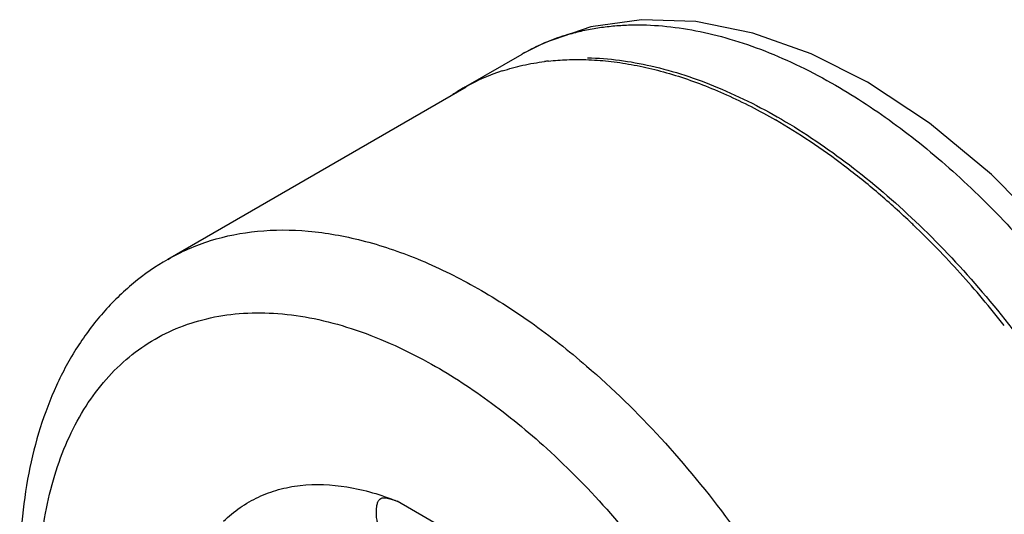
# Model space of a CAD drawing. Units: inches. Extents: x 0.4 to 16.6, y 0.6 to 10.4.
# Drawn here: x 14.8 to 15.7, y 9 to 9.5 of the extents above; entities that cross this region are included whole.
import ezdxf

# ---------------------------------------------------------------- set-up
doc = ezdxf.new("R2010")
doc.units = ezdxf.units.IN
doc.header["$LTSCALE"] = 0.935
doc.header["$MEASUREMENT"] = 0
doc.layers.get('0').update_dxf_attribs({"linetype": 'CONTINUOUS'})
doc.layers.add('AXIS', color=7, linetype='CONTINUOUS')
doc.layers.add('AXIS_COSMETIC_THREADS', color=7, linetype='CONTINUOUS')

msp = doc.modelspace()

# ---------------------------------------------------------------- linework, layer by layer
at = {"color": 7, "linetype": 'CONTINUOUS'}
for p, q in [((15.25087, 9.42344), (15.251, 9.42352)), ((14.91716, 9.23026), (14.91717, 9.23026)), ((15.20792, 8.95931), (15.13343, 9.00231))]:
    msp.add_line(p, q, dxfattribs=at)
for points in [[(15.5765, 9.39722), (15.52368, 9.42389), (15.46861, 9.44351), (15.41477, 9.45426), (15.36363, 9.45604), (15.3159, 9.44924), (15.27214, 9.43435), (15.25087, 9.42344)], [(15.84514, 8.40169), (15.86924, 8.41795), (15.90507, 8.45261), (15.93588, 8.4976), (15.95971, 8.55166), (15.97527, 8.61334), (15.98179, 8.68112), (15.9791, 8.75309), (15.96773, 8.82767), (15.94819, 8.90338), (15.92101, 8.97896), (15.88677, 9.05315), (15.84613, 9.12465), (15.7998, 9.19218), (15.7486, 9.25447), (15.69338, 9.31034), (15.63503, 9.35866), (15.57649, 9.39722)]]:
    msp.add_lwpolyline(points, dxfattribs=at)
for centre, radius, start, end in [((15.35232, 9.24626), 0.20422, 105.8591, 111.57627), ((15.3497, 9.25254), 0.19742, 114.33581, 119.99846), ((15.35072, 9.25035), 0.19983, 111.58057, 114.34229)]:
    msp.add_arc(centre, radius, start, end, dxfattribs=at)
for points, knots in [([(15.29651, 9.44271), (15.30101, 9.44399), (15.31016, 9.44627), (15.32418, 9.4488), (15.33856, 9.45047), (15.35836, 9.45155), (15.38396, 9.45065), (15.41538, 9.44612), (15.44762, 9.43816), (15.48046, 9.42683), (15.51372, 9.4122), (15.53556, 9.40056), (15.5465, 9.39425)], [0, 0, 0, 0, 0.053697, 0.108124, 0.163418, 0.219703, 0.335638, 0.456715, 0.58346, 0.716192, 0.855048, 1, 1, 1, 1]), ([(15.31271, 9.42019), (15.33282, 9.41974), (15.37485, 9.41399), (15.43778, 9.39315), (15.50184, 9.36039), (15.56559, 9.31648), (15.62761, 9.26247), (15.68649, 9.19958), (15.74088, 9.12929), (15.78951, 9.05322), (15.83125, 8.97314), (15.86512, 8.89092), (15.89035, 8.80846), (15.90634, 8.72768), (15.91271, 8.65042), (15.90929, 8.57842), (15.8961, 8.51332), (15.88021, 8.47389), (15.87062, 8.45617)], [0, 0, 0, 0, 0.048311, 0.101071, 0.158544, 0.220541, 0.286525, 0.355709, 0.427125, 0.499692, 0.572272, 0.643727, 0.712975, 0.779044, 0.84114, 0.898723, 0.951592, 1, 1, 1, 1]), ([(15.5465, 9.39425), (15.55628, 9.3886), (15.57583, 9.37651), (15.60451, 9.35647), (15.63292, 9.33431), (15.66092, 9.31014), (15.68837, 9.28409), (15.71515, 9.25626), (15.74112, 9.22679), (15.76617, 9.19583), (15.79017, 9.16351), (15.81302, 9.13), (15.8346, 9.09545), (15.8548, 9.06002), (15.87355, 9.02389), (15.89073, 8.98723), (15.90628, 8.95021), (15.92012, 8.913), (15.93219, 8.87579), (15.94242, 8.83874), (15.95077, 8.80205), (15.95616, 8.7717), (15.95947, 8.74775), (15.96145, 8.7301), (15.96294, 8.71267), (15.96377, 8.69828), (15.96418, 8.6869), (15.96436, 8.67846), (15.96442, 8.67009), (15.96432, 8.65908), (15.96387, 8.64548), (15.9628, 8.62939), (15.9612, 8.61362), (15.95842, 8.59326), (15.95372, 8.56871), (15.9461, 8.54061), (15.93665, 8.51432), (15.92547, 8.48998), (15.91266, 8.46775), (15.89835, 8.44777), (15.88767, 8.43581), (15.88213, 8.43028)], [0, 0, 0, 0, 0.030028, 0.061032, 0.092956, 0.125731, 0.159278, 0.193509, 0.228329, 0.263636, 0.299323, 0.335281, 0.371395, 0.407552, 0.443636, 0.479534, 0.515133, 0.550323, 0.585, 0.619062, 0.652416, 0.684977, 0.700936, 0.71667, 0.732169, 0.747428, 0.754965, 0.762438, 0.76985, 0.777201, 0.791723, 0.806005, 0.82004, 0.833825, 0.860626, 0.886391, 0.911113, 0.9348, 0.957476, 0.979187, 1, 1, 1, 1]), ([(14.91717, 9.23026), (14.92984, 9.23758), (14.95734, 9.24956), (15.00246, 9.25839), (15.05086, 9.25818), (15.10169, 9.24905), (15.15418, 9.23126), (15.20751, 9.20513), (15.26085, 9.17113), (15.29501, 9.14424), (15.31191, 9.12969)], [0, 0, 0, 0, 0.101351, 0.205913, 0.316422, 0.43485, 0.56234, 0.699278, 0.845415, 1, 1, 1, 1]), ([(14.91718, 9.23026), (14.90578, 9.22368), (14.88396, 9.20852), (14.85527, 9.18056), (14.83094, 9.14796), (14.81116, 9.11139), (14.79594, 9.07139), (14.78136, 9.01302), (14.77755, 8.96695), (14.77755, 8.9358)], [0, 0, 0, 0, 0.115745, 0.232376, 0.350791, 0.47197, 0.596823, 0.726135, 1, 1, 1, 1]), ([(14.79485, 8.91169), (14.79485, 8.93826), (14.79791, 8.97728), (14.80972, 9.02638), (14.82174, 9.05918), (14.83706, 9.08862), (14.85557, 9.1144), (14.87711, 9.13626), (14.90148, 9.15394), (14.92841, 9.16725), (14.95762, 9.17605), (14.98879, 9.18026), (15.0216, 9.17989), (15.05575, 9.17496), (15.10393, 9.16205), (15.13917, 9.14616), (15.16215, 9.13349)], [0, 0, 0, 0, 0.145202, 0.212179, 0.275533, 0.335616, 0.392971, 0.44833, 0.502584, 0.55672, 0.611735, 0.668549, 0.727936, 0.790484, 0.85659, 1, 1, 1, 1]), ([(15.16215, 9.13349), (15.18175, 9.12269), (15.22074, 9.09756), (15.25656, 9.06814), (15.27424, 9.05209)], [0, 0, 0, 0, 0.48383, 1, 1, 1, 1]), ([(15.31191, 9.12969), (15.33656, 9.10848), (15.38422, 9.06188), (15.44842, 8.98341), (15.50538, 8.89681), (15.55335, 8.80474), (15.59086, 8.71004), (15.61675, 8.61559), (15.63023, 8.52428), (15.63067, 8.4647), (15.6284, 8.43632)], [0, 0, 0, 0, 0.12403, 0.253555, 0.386026, 0.518701, 0.648827, 0.773813, 0.891425, 1, 1, 1, 1]), ([(15.27424, 9.05209), (15.29544, 9.03283), (15.33636, 8.99093), (15.39139, 8.92113), (15.44007, 8.84479), (15.48097, 8.76413), (15.51293, 8.68146), (15.53501, 8.59915), (15.54659, 8.51958), (15.54708, 8.46764), (15.54523, 8.44285)], [0, 0, 0, 0, 0.125145, 0.255169, 0.387638, 0.519972, 0.649598, 0.774107, 0.891425, 1, 1, 1, 1]), ([(14.96971, 8.98352), (14.97453, 8.98821), (14.98489, 8.99678), (15.00241, 9.00685), (15.02154, 9.01387), (15.04951, 9.01922), (15.08808, 9.01752), (15.11819, 9.00847), (15.13343, 9.00231)], [0, 0, 0, 0, 0.115525, 0.229991, 0.345568, 0.464323, 0.717526, 1, 1, 1, 1]), ([(15.11559, 8.98047), (15.11502, 8.98179), (15.11414, 8.98477), (15.11372, 8.98877), (15.11369, 8.99235), (15.11385, 8.99536), (15.11425, 8.99854), (15.11501, 9.00168), (15.11659, 9.00439), (15.11912, 9.00559), (15.12158, 9.00569), (15.12398, 9.00538), (15.12635, 9.00481), (15.12952, 9.00383), (15.13187, 9.00294), (15.13343, 9.00231)], [0, 0, 0, 0, 0.102611, 0.220054, 0.28628, 0.357991, 0.434982, 0.515179, 0.588639, 0.64916, 0.70588, 0.763013, 0.821079, 0.88002, 1, 1, 1, 1])]:
    msp.add_open_spline(points, degree=3, knots=knots, dxfattribs=at)
at = {"layer": 'AXIS', "color": 7, "linetype": 'CONTINUOUS'}
msp.add_line((15.19833, 9.39259), (14.91716, 9.23026), dxfattribs=at)
at = {"layer": 'AXIS_COSMETIC_THREADS', "color": 7, "linetype": 'CONTINUOUS'}
msp.add_line((15.1981, 9.39297), (15.251, 9.42352), dxfattribs=at)
for centre, radius, start, end in [((15.3015, 9.18677), 0.23172, 96.33004, 97.26713), ((15.29424, 9.21765), 0.19991, 108.04108, 118.73339), ((15.29297, 9.22018), 0.19708, 118.76317, 120.00032), ((15.29299, 9.22014), 0.19713, 120.00096, 122.97468), ((15.05308, 8.66921), 0.82062, 46.29593, 46.46009)]:
    msp.add_arc(centre, radius, start, end, dxfattribs=at)
for points, knots in [([(15.23233, 9.40773), (15.23874, 9.40982), (15.25192, 9.41342), (15.26537, 9.41575), (15.27219, 9.41662)], [0, 0, 0, 0, 0.49522, 1, 1, 1, 1]), ([(15.27596, 9.41707), (15.28175, 9.41771), (15.29352, 9.41857), (15.30532, 9.4186), (15.31128, 9.41841)], [0, 0, 0, 0, 0.494297, 1, 1, 1, 1]), ([(15.31128, 9.41841), (15.31834, 9.41819), (15.33265, 9.41718), (15.35428, 9.41403), (15.37632, 9.40926), (15.39869, 9.40287), (15.42134, 9.39489), (15.4442, 9.38534), (15.46719, 9.37424), (15.48235, 9.36596), (15.48993, 9.36159)], [0, 0, 0, 0, 0.111839, 0.227122, 0.346084, 0.468894, 0.59566, 0.726438, 0.861245, 1, 1, 1, 1]), ([(15.61837, 9.26408), (15.60815, 9.27379), (15.5875, 9.29242), (15.55553, 9.31823), (15.52315, 9.34137), (15.50102, 9.35519), (15.48993, 9.36159)], [0, 0, 0, 0, 0.261694, 0.516053, 0.762359, 1, 1, 1, 1]), ([(15.70556, 9.16789), (15.69887, 9.17641), (15.68527, 9.19313), (15.66416, 9.21734), (15.64249, 9.24048), (15.6276, 9.25526), (15.62007, 9.26245)], [0, 0, 0, 0, 0.254762, 0.506673, 0.755243, 1, 1, 1, 1])]:
    msp.add_open_spline(points, degree=3, knots=knots, dxfattribs=at)

doc.saveas('drawing.dxf')
